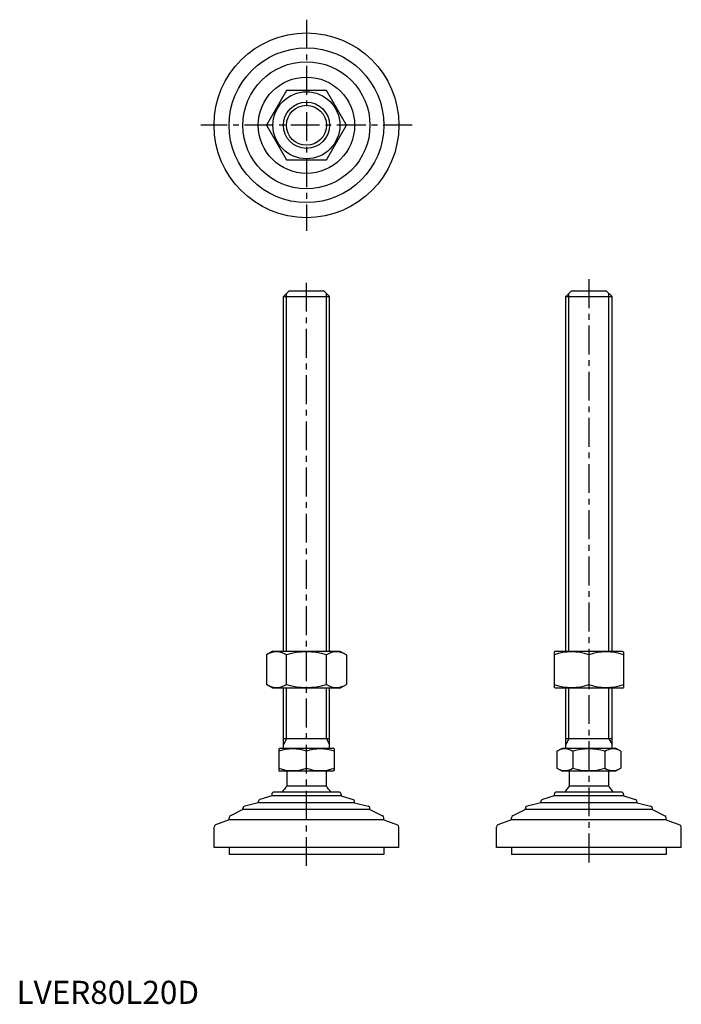
# Model space of a CAD drawing. Extents: x 1 to 288, y 0 to 426.
import ezdxf

# ---------------------------------------------------------------- set-up
doc = ezdxf.new("R2010")
doc.units = 0
doc.header["$LTSCALE"] = 10
doc.linetypes.add('CENTER', pattern=[2, 1.25, -0.25, 0.25, -0.25])
doc.layers.get('0').update_dxf_attribs({"linetype": 'CONTINUOUS'})
doc.layers.add('1', color=1, linetype='CENTER')
doc.layers.add('3', color=3, linetype='CONTINUOUS')
doc.styles.add('STANDARD1', font='txt')

msp = doc.modelspace()

# ---------------------------------------------------------------- linework, layer by layer
for p, q in [((116.86, 395.39), (108.2, 380.39)), ((134.18, 395.39), (116.86, 395.39)), ((142.84, 380.39), (134.18, 395.39)), ((108.2, 380.39), (116.86, 365.39)), ((134.18, 365.39), (142.84, 380.39)), ((116.86, 365.39), (134.18, 365.39)), ((115.52, 306.21), (118.02, 308.71)), ((118.02, 308.71), (133.02, 308.71)), ((133.02, 308.71), (135.52, 306.21)), ((237.8, 306.21), (240.3, 308.71)), ((240.3, 308.71), (255.3, 308.71)), ((255.3, 308.71), (257.8, 306.21)), ((115.52, 152.71), (115.52, 306.21)), ((115.52, 306.21), (135.52, 306.21)), ((135.52, 152.71), (135.52, 306.21)), ((237.8, 306.21), (257.8, 306.21)), ((237.8, 152.71), (237.8, 306.21)), ((257.8, 152.71), (257.8, 306.21)), ((111.02, 152.71), (108.2, 151.08)), ((108.2, 151.08), (108.2, 138.33)), ((111.02, 152.71), (140.02, 152.71)), ((116.86, 138.33), (116.86, 151.08)), ((134.18, 138.33), (134.18, 151.08)), ((140.02, 152.71), (142.84, 151.08)), ((142.84, 151.08), (142.84, 138.33)), ((233.3, 152.71), (232.8, 152.42)), ((232.8, 152.42), (232.8, 136.99)), ((233.3, 152.71), (262.3, 152.71)), ((247.8, 151.08), (247.8, 138.33)), ((262.3, 152.71), (262.8, 152.42)), ((262.8, 152.42), (262.8, 136.99)), ((111.02, 136.71), (108.2, 138.33)), ((140.02, 136.71), (111.02, 136.71)), ((115.52, 110.71), (115.52, 136.71)), ((135.52, 110.71), (135.52, 136.71)), ((140.02, 136.71), (142.84, 138.33)), ((233.3, 136.71), (232.8, 136.99)), ((262.3, 136.71), (233.3, 136.71)), ((237.8, 110.71), (237.8, 136.71)), ((257.8, 110.71), (257.8, 136.71)), ((262.3, 136.71), (262.8, 136.99)), ((135.52, 114.71), (115.52, 114.71)), ((257.8, 114.71), (237.8, 114.71)), ((113.52, 110.42), (114.02, 110.71)), ((113.52, 110.42), (113.52, 100.99)), ((114.02, 110.71), (137.02, 110.71)), ((125.52, 102.07), (125.52, 109.35)), ((137.52, 110.42), (137.02, 110.71)), ((137.52, 110.42), (137.52, 100.99)), ((233.94, 109.35), (236.3, 110.71)), ((233.94, 109.35), (233.94, 102.07)), ((236.3, 110.71), (259.3, 110.71)), ((240.87, 109.35), (240.87, 102.07)), ((254.73, 109.35), (254.73, 102.07)), ((261.66, 109.35), (259.3, 110.71)), ((261.66, 109.35), (261.66, 102.07)), ((113.52, 100.99), (114.02, 100.71)), ((137.02, 100.71), (114.02, 100.71)), ((117.02, 100.71), (117.02, 94.21)), ((134.02, 100.71), (134.02, 94.21)), ((137.52, 100.99), (137.02, 100.71)), ((233.94, 102.07), (236.3, 100.71)), ((259.3, 100.71), (236.3, 100.71)), ((239.3, 100.71), (239.3, 94.21)), ((256.3, 100.71), (256.3, 94.21)), ((261.66, 102.07), (259.3, 100.71)), ((134.02, 94.21), (117.02, 94.21)), ((256.3, 94.21), (239.3, 94.21)), ((110.52, 90.11), (105.36, 88.43)), ((110.52, 90.71), (110.52, 90.11)), ((140.52, 90.11), (110.52, 90.11)), ((139.52, 91.71), (111.52, 91.71)), ((140.52, 90.71), (140.52, 90.11)), ((140.52, 90.11), (145.68, 88.43)), ((232.8, 90.11), (227.64, 88.43)), ((232.8, 90.71), (232.8, 90.11)), ((262.8, 90.11), (232.8, 90.11)), ((261.8, 91.71), (233.8, 91.71)), ((262.8, 90.71), (262.8, 90.11)), ((262.8, 90.11), (267.96, 88.43)), ((104.67, 87), (98.79, 85.63)), ((104.67, 87), (104.67, 87.48)), ((146.37, 87), (104.67, 87)), ((146.37, 87), (146.37, 87.48)), ((146.37, 87), (152.25, 85.63)), ((226.95, 87), (221.07, 85.63)), ((226.95, 87), (226.95, 87.48)), ((268.65, 87), (226.95, 87)), ((268.65, 87), (268.65, 87.48)), ((268.65, 87), (274.53, 85.63)), ((98.02, 84.11), (92.59, 81.48)), ((98.02, 84.11), (98.02, 84.65)), ((153.02, 84.11), (98.02, 84.11)), ((153.02, 84.11), (153.02, 84.65)), ((153.02, 84.11), (158.46, 81.48)), ((220.3, 84.11), (214.87, 81.48)), ((220.3, 84.11), (220.3, 84.65)), ((275.3, 84.11), (220.3, 84.11)), ((275.3, 84.11), (275.3, 84.65)), ((275.3, 84.11), (280.74, 81.48)), ((92.02, 79.74), (86.16, 77.48)), ((92.02, 79.74), (92.02, 80.58)), ((159.02, 79.74), (92.02, 79.74)), ((159.02, 79.74), (159.02, 80.58)), ((159.02, 79.74), (164.88, 77.48)), ((214.3, 79.74), (208.44, 77.48)), ((214.3, 79.74), (214.3, 80.58)), ((281.3, 79.74), (214.3, 79.74)), ((281.3, 79.74), (281.3, 80.58)), ((281.3, 79.74), (287.16, 77.48)), ((85.52, 67.71), (85.52, 76.55)), ((165.52, 67.71), (165.52, 76.55)), ((207.8, 67.71), (207.8, 76.55)), ((287.8, 67.71), (287.8, 76.55)), ((165.52, 67.71), (85.52, 67.71)), ((92.02, 67.71), (92.02, 64.71)), ((159.02, 64.71), (92.02, 64.71)), ((159.02, 67.71), (159.02, 64.71)), ((287.8, 67.71), (207.8, 67.71)), ((214.3, 67.71), (214.3, 64.71)), ((281.3, 64.71), (214.3, 64.71)), ((281.3, 67.71), (281.3, 64.71))]:
    msp.add_line(p, q)
for radius in [40, 33.5, 27.5, 20.85, 14.5, 10]:
    msp.add_circle((125.52, 380.39), radius)
for centre, radius, start, end in [((112.53, 144.75), 7.67, 124.3842, 124.3842), ((112.53, 144.66), 7.67, 235.6158, 235.6158), ((112.53, 144.75), 7.67, 55.6158, 115.6158), ((125.52, 123.76), 28.66, 72.412, 107.588), ((138.51, 144.75), 7.67, 55.6158, 55.6158), ((138.51, 144.66), 7.67, 304.3842, 304.3842), ((138.51, 144.75), 7.67, 64.3842, 124.3842), ((240.3, 130.75), 21.66, 69.7438, 110.2562), ((255.3, 130.75), 21.66, 69.7438, 110.2562), ((112.53, 144.66), 7.67, 244.3842, 304.3842), ((125.52, 165.65), 28.66, 252.412, 287.588), ((138.51, 144.66), 7.67, 235.6158, 295.6158), ((240.3, 158.66), 21.66, 249.7438, 290.2562), ((255.3, 158.66), 21.66, 249.7438, 290.2562), ((119.52, 93.09), 17.33, 69.7438, 110.2562), ((131.52, 93.09), 17.33, 69.7438, 110.2562), ((237.41, 104.28), 6.13, 55.6158, 115.6158), ((247.8, 87.49), 22.93, 72.412, 107.588), ((258.19, 104.28), 6.13, 64.3842, 124.3842), ((119.52, 118.32), 17.33, 249.7438, 290.2562), ((131.52, 118.32), 17.33, 249.7438, 290.2562), ((237.41, 107.13), 6.13, 244.3842, 304.3842), ((247.8, 123.92), 22.93, 252.412, 287.588), ((258.19, 107.13), 6.13, 235.6158, 295.6158), ((125.52, 85.38), 12.25, 133.8799, 148.888), ((125.52, 85.38), 12.25, 31.112, 46.1201), ((247.8, 85.38), 12.25, 133.8799, 148.888), ((247.8, 85.38), 12.25, 31.112, 46.1201), ((111.52, 90.71), 1, 90, 180), ((139.52, 90.71), 1, 360, 90), ((233.8, 90.71), 1, 90, 180), ((261.8, 90.71), 1, 360, 90), ((99.02, 84.65), 1, 103.1852, 180), ((105.67, 87.48), 1, 108.0424, 180), ((145.37, 87.48), 1, 0, 71.9576), ((152.02, 84.65), 1, 0, 76.8148), ((221.3, 84.65), 1, 103.1852, 180), ((227.95, 87.48), 1, 108.0424, 180), ((267.65, 87.48), 1, 0, 71.9576), ((274.3, 84.65), 1, 0, 76.8148), ((93.02, 80.58), 1, 115.8156, 180), ((158.02, 80.58), 1, 0, 64.1844), ((215.3, 80.58), 1, 115.8156, 180), ((280.3, 80.58), 1, 0, 64.1844), ((86.52, 76.55), 1, 111.0375, 180), ((164.52, 76.55), 1, 0, 68.9625), ((208.8, 76.55), 1, 111.0375, 180), ((286.8, 76.55), 1, 0, 68.9625)]:
    msp.add_arc(centre, radius, start, end)
at = {"layer": '1'}
for p, q in [((125.52, 426.1), (125.52, 334.67)), ((171.24, 380.39), (79.81, 380.39)), ((125.52, 59.71), (125.52, 313.71)), ((247.8, 313.71), (247.8, 59.71))]:
    msp.add_line(p, q, dxfattribs=at)
at = {"layer": '3'}
for p, q in [((116.88, 152.71), (116.88, 307.56)), ((134.17, 152.71), (134.17, 307.56)), ((239.15, 152.71), (239.15, 307.56)), ((256.45, 152.71), (256.45, 307.56)), ((116.88, 114.71), (116.88, 136.71)), ((134.17, 114.71), (134.17, 136.71)), ((239.15, 114.71), (239.15, 136.71)), ((256.45, 114.71), (256.45, 136.71)), ((116.88, 114.71), (115.52, 112.36)), ((134.17, 114.71), (135.52, 112.36)), ((239.15, 114.71), (237.8, 112.36)), ((256.45, 114.71), (257.8, 112.36))]:
    msp.add_line(p, q, dxfattribs=at)
msp.add_circle((125.52, 380.39), 8.65, dxfattribs=at)

# ---------------------------------------------------------------- texts
at = {"color": 3, "style": 'STANDARD1'}
msp.add_text('LVER80L20D', height=10, dxfattribs=at).set_placement((0, 0))

doc.saveas('drawing.dxf')
